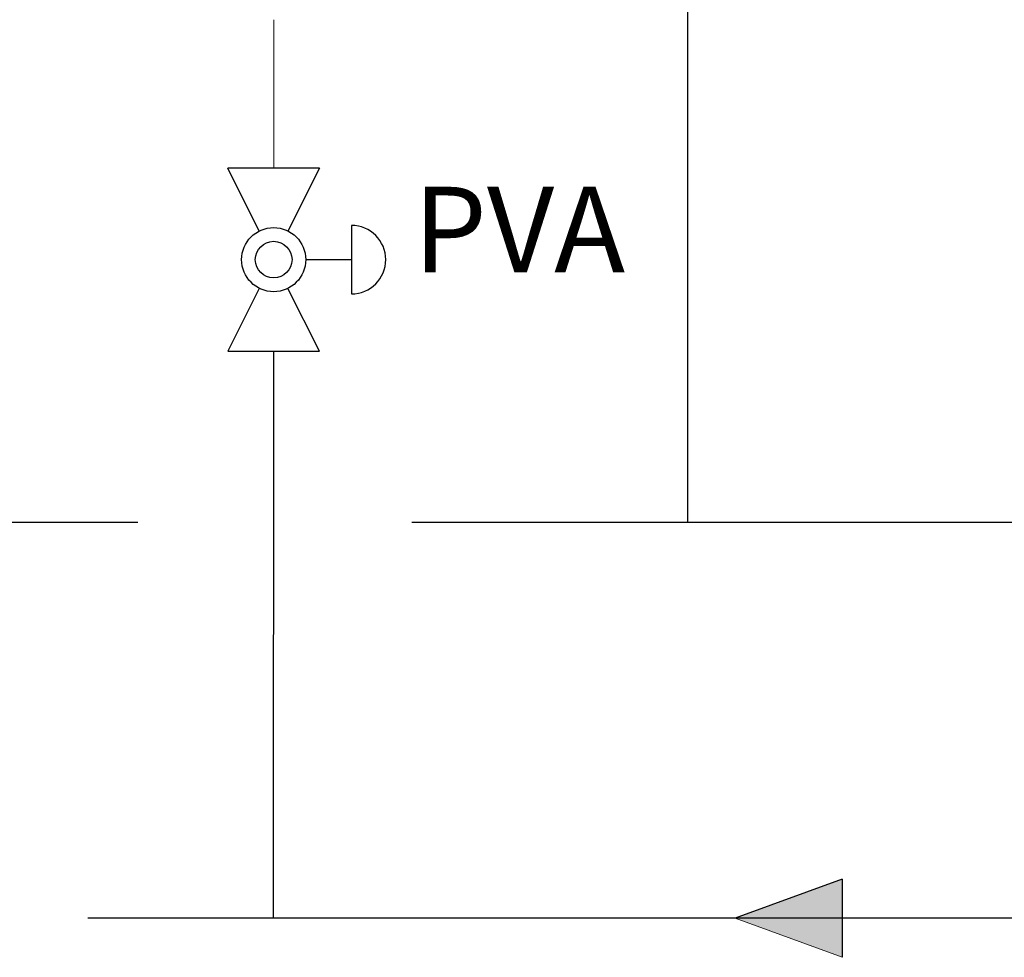
# Model space of a CAD drawing. Units: inches. Extents: x 0.4 to 16.6, y 0.2 to 10.8.
# Drawn here: x 11.4 to 12.8, y 4.4 to 5.8 of the extents above; entities that cross this region are included whole.
import ezdxf

# ---------------------------------------------------------------- set-up
doc = ezdxf.new("R2010")
doc.units = ezdxf.units.IN
doc.header["$MEASUREMENT"] = 0
for name, color, linetype in [('COLD', 5, 'Continuous'), ('COMMENTS', 7, 'Continuous'), ('GAS', 116, 'Continuous')]:
    doc.layers.add(name, color=color, linetype=linetype)
doc.styles.add('SLDTEXTSTYLE0', font='TXT', dxfattribs={"width": 0.605})

# ---------------------------------------------------------------- blocks, each defined once
blk = doc.blocks.new('PVA_VLV')
for p, q in [((40.309, 0.889), (38.971, 0.889)), ((39.43, -0.03), (38.971, 0.889)), ((40.309, 0.889), (39.849, -0.03)), ((40.777, 0.052), (40.777, -0.948)), ((40.108, -0.448), (40.777, -0.448)), ((39.43, -0.867), (38.971, -1.786)), ((40.309, -1.786), (39.849, -0.867)), ((38.971, -1.786), (40.309, -1.786))]:
    blk.add_line(p, q)
for radius in [0.468, 0.268]:
    blk.add_circle((39.64, -0.448), radius)
blk.add_arc((40.777, -0.448), 0.5, 270, 90)
blk = doc.blocks.new('ColdArrow')
at = {"layer": 'COLD'}
blk.add_hatch(color=256, dxfattribs=at).paths.add_polyline_path([(39.182, -40.389), (40.037, -38.039), (40.892, -40.389)], flags=0)
at = {"layer": 'COLD', "color": 7, "linetype": 'Continuous', "lineweight": 18}
blk.add_line((39.182, -40.389), (40.037, -38.039), dxfattribs=at)
at = {"layer": 'COLD'}
for q in [(40.037, -38.039), (39.182, -40.389)]:
    blk.add_line((40.892, -40.389), q, dxfattribs=at)

msp = doc.modelspace()

# ---------------------------------------------------------------- linework, layer by layer
at = {"color": 5, "linetype": 'Continuous', "lineweight": 18}
msp.add_line((11.7367, 5.7704), (11.7365, 5.5536), dxfattribs=at)
at = {"layer": 'COLD'}
for p, q in [((11.7363, 5.2861), (11.7358, 4.4579)), ((13.3561, 4.4579), (11.4647, 4.4579))]:
    msp.add_line(p, q, dxfattribs=at)
at = {"layer": 'GAS'}
for p, q in [((12.3411, 6.4084), (12.3411, 5.0365)), ((9.8882, 5.0365), (11.5382, 5.0365)), ((11.9382, 5.0365), (12.9084, 5.0365))]:
    msp.add_line(p, q, dxfattribs=at)

# ---------------------------------------------------------------- block references
at = {"color": 7, "linetype": 'Continuous', "xscale": 0.1, "yscale": 0.1, "zscale": 0.1}
msp.add_blockref('PVA_VLV', (7.7724, 5.4647), dxfattribs=at)
at = {"layer": 'COLD', "xscale": 0.06666666666666667, "yscale": 0.06666666666666667, "zscale": 0.06666666666666667, "rotation": 90.0000000000002}
msp.add_blockref('ColdArrow', (9.8745, 1.7888), dxfattribs=at)

# ---------------------------------------------------------------- texts
at = {"layer": 'COMMENTS', "insert": (11.9401, 5.5264), "char_height": 0.125, "attachment_point": 1, "style": 'SLDTEXTSTYLE0'}
msp.add_mtext('PVA', dxfattribs=at)

doc.saveas('drawing.dxf')
